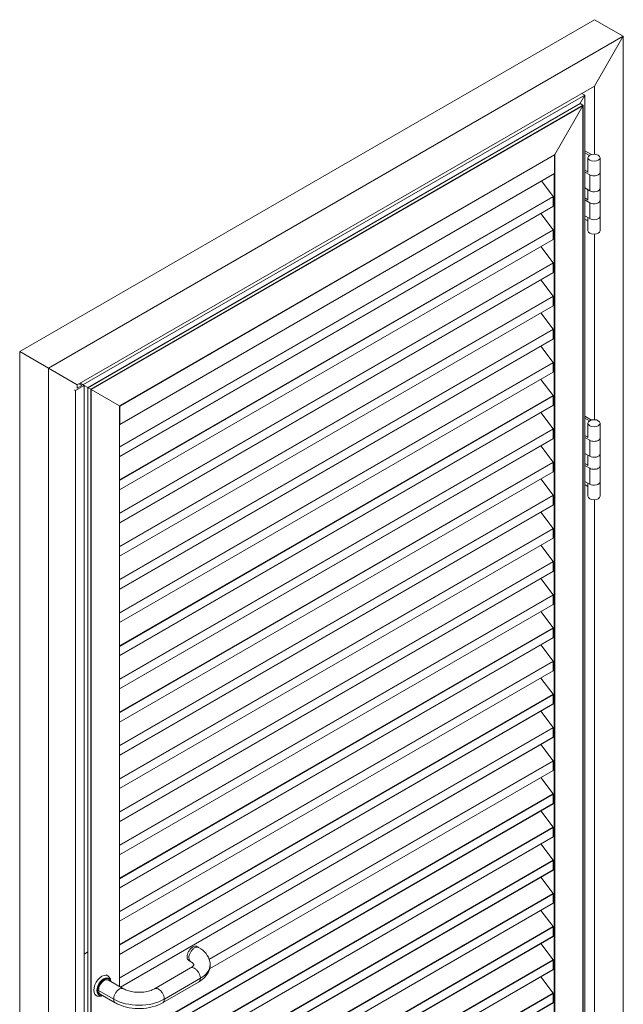
# Model space of a CAD drawing. Units: millimetres. Extents: x 10745 to 13519, y 5196 to 7949.
# Drawn here: x 12776 to 13519, y 6738 to 7949 of the extents above; entities that cross this region are included whole.
import ezdxf

# ---------------------------------------------------------------- set-up
doc = ezdxf.new("R2010")
doc.units = ezdxf.units.MM
doc.header["$LTSCALE"] = 1.5
doc.layers.add('sichtbar (schmall)', color=5, linetype='Continuous', lineweight=13)

msp = doc.modelspace()

# ---------------------------------------------------------------- linework, layer by layer
at = {"layer": 'sichtbar (schmall)', "lineweight": 13}
for p, q in [((12776.5, 7540.6), (13483.6, 7948.8)), ((13483.6, 7948.8), (13518.9, 7928.4)), ((13518.9, 7928.4), (13483.6, 7948.8)), ((13483.6, 7948.8), (13518.9, 7928.4)), ((12811.8, 7520.1), (13518.9, 7928.4)), ((13518.9, 7928.4), (13483.6, 7867.2)), ((13483.6, 7867.2), (13518.9, 7928.4)), ((13518.9, 6283.3), (13518.9, 7928.4)), ((12847.2, 7499.7), (13483.6, 7867.2)), ((13483.6, 7783.3), (13483.6, 7867.2)), ((12854.3, 7499.7), (13471.6, 7856.1)), ((13471.6, 7856.1), (13465.4, 7845.5)), ((13465.4, 7845.5), (13471.6, 7856.1)), ((13468, 7858.2), (13471.6, 7856.1)), ((13468, 7858.2), (13471.6, 7856.1)), ((13471.6, 6264.1), (13471.6, 7856.1)), ((12860.4, 7496.2), (13465.6, 7845.6)), ((12860.5, 7496.1), (13466, 7845.7)), ((12863.8, 7494.2), (13469.3, 7843.8)), ((12864.5, 7493.8), (13469.3, 7843)), ((13434.6, 7783), (13469.3, 7843)), ((13469.3, 7843), (13434.6, 7783)), ((13469.3, 7843.8), (13466, 7845.7)), ((13466, 7845.7), (13469.3, 7843.8)), ((13469.3, 7843.8), (13466, 7845.7)), ((13469.3, 6265.5), (13469.3, 7843)), ((13469.4, 7843.5), (13469.4, 6265.4)), ((12899.2, 7473.8), (13434.6, 7783)), ((12899.3, 7473.7), (13434.3, 7782.6)), ((12899.5, 7473.6), (13434.2, 7782.4)), ((13434, 7782.5), (13434.2, 7782.4)), ((13434.2, 7782.4), (13434.2, 7759.5)), ((13434.6, 6285.5), (13434.6, 7783)), ((13471.6, 7787.6), (13479.7, 7782.9)), ((13471.6, 7785.1), (13477.2, 7781.8)), ((13475.4, 7779), (13475.4, 7761)), ((13490.4, 7779), (13490.4, 7761)), ((13471.6, 7763.9), (13475.4, 7761.7)), ((13434.2, 7759.5), (12899.5, 7450.8)), ((13433.9, 6285.9), (13433.9, 7759.3)), ((13477.6, 7758), (13471.6, 7761.4)), ((13477.6, 7758), (13477.6, 7738.4)), ((13477.6, 7758), (13477.6, 7758)), ((13477.6, 7738.4), (13477.6, 7758)), ((13490.4, 7741.4), (13490.4, 7761)), ((13432.7, 7731.3), (13418.5, 7750.4)), ((13471.6, 7741.8), (13477.6, 7738.4)), ((13475.4, 7739.6), (13475.4, 7726.7)), ((13490.4, 7741.4), (13490.4, 7726.7)), ((13432.7, 7731.3), (12899.3, 7423.4)), ((13432.8, 7730.9), (12899.3, 7422.9)), ((13432.8, 7719.4), (13432.8, 7730.9)), ((13471.6, 7729.6), (13475.4, 7727.4)), ((13477.6, 7738.4), (13477.6, 7738.4)), ((13432.8, 7719.4), (12899.3, 7411.4)), ((12899.3, 7411.2), (13432.7, 7719.2)), ((13477.6, 7723.7), (13471.6, 7727.1)), ((13477.6, 7723.7), (13477.6, 7704.1)), ((13477.6, 7723.7), (13477.6, 7723.7)), ((13477.6, 7704.1), (13477.6, 7723.7)), ((13490.4, 7707.1), (13490.4, 7726.7)), ((13432.7, 7690.5), (13417.7, 7710.6)), ((13471.6, 7707.5), (13477.6, 7704.1)), ((13475.4, 7701.3), (13471.6, 7703.5)), ((13475.4, 7705.3), (13475.4, 7689.2)), ((13477.6, 7704.1), (13477.6, 7704.1)), ((13490.4, 7707.1), (13490.4, 7689.2)), ((13432.7, 7690.5), (12899.3, 7382.6)), ((13432.8, 7690.1), (12899.3, 7382)), ((13432.8, 7678.6), (13432.8, 7690.1)), ((13483.6, 7456.7), (13483.6, 7684.9)), ((13432.8, 7678.6), (12899.3, 7370.6)), ((12899.3, 7370.4), (13432.7, 7678.4)), ((13432.7, 7649.7), (13417.7, 7669.7)), ((13432.7, 7649.7), (12899.3, 7341.7)), ((13432.8, 7649.3), (12899.3, 7341.2)), ((13432.8, 7637.8), (13432.8, 7649.3)), ((13432.8, 7637.8), (12899.3, 7329.8)), ((12899.3, 7329.6), (13432.7, 7637.6)), ((13432.7, 7608.9), (13417.7, 7628.9)), ((13432.7, 7608.9), (12899.3, 7300.9)), ((13432.8, 7608.4), (12899.3, 7300.4)), ((13432.8, 7597), (13432.8, 7608.4)), ((13432.8, 7597), (12899.3, 7288.9)), ((12899.3, 7288.8), (13432.7, 7596.7)), ((13432.7, 7568), (13417.7, 7588.1)), ((13432.7, 7568), (12899.3, 7260.1)), ((13432.8, 7567.6), (12899.3, 7259.6)), ((13432.8, 7556.1), (13432.8, 7567.6)), ((13432.8, 7556.1), (12899.3, 7248.1)), ((12899.3, 7247.9), (13432.7, 7555.9)), ((13432.7, 7527.2), (13417.7, 7547.3)), ((12776.5, 7540.6), (12811.8, 7520.1)), ((12776.5, 5895.5), (12776.5, 7540.6)), ((13432.7, 7527.2), (12899.3, 7219.3)), ((13432.8, 7526.8), (12899.3, 7218.7)), ((13432.8, 7515.3), (13432.8, 7526.8)), ((12847.2, 7499.7), (12811.8, 7520.1)), ((12811.8, 7520.1), (12847.2, 7499.7)), ((12811.8, 5875.1), (12811.8, 7520.1)), ((13432.8, 7515.3), (12899.3, 7207.3)), ((12899.3, 7207.1), (13432.7, 7515.1)), ((12845.1, 7492.8), (12855.7, 7498.9)), ((12847.2, 7495.7), (12847.2, 7499.7)), ((12852.9, 7498.9), (12847.2, 7495.7)), ((12849.3, 7501), (12852.9, 7498.9)), ((12855.7, 7498.9), (12850.7, 7501.8)), ((12854.3, 7499.7), (12854.3, 7499.7)), ((12860.4, 7496.2), (12855.7, 7498.9)), ((12855.7, 7498.9), (12860.4, 7496.2)), ((12855.7, 5906.9), (12855.7, 7498.9)), ((13432.7, 7486.4), (13417.7, 7506.4)), ((12843.7, 7493.6), (12845.1, 7492.8)), ((12845.1, 5900.8), (12845.1, 7492.8)), ((12860.5, 7496.1), (12860.4, 7496.2)), ((12860.4, 5918.1), (12860.4, 7496.2)), ((12860.5, 7496.1), (12863.8, 7494.2)), ((12863.8, 7494.2), (12860.5, 7496.1)), ((12860.5, 5917.8), (12860.5, 7496.1)), ((12864.5, 7493.8), (12863.8, 7494.2)), ((12863.8, 5915.9), (12863.8, 7494.2)), ((12899.2, 7473.8), (12864.5, 7493.8)), ((12864.5, 7493.8), (12899.2, 7473.8)), ((12864.5, 5916.3), (12864.5, 7493.8)), ((13432.7, 7486.4), (12899.3, 7178.4)), ((13432.8, 7486), (12899.3, 7177.9)), ((13432.8, 7474.5), (13432.8, 7486)), ((12899.2, 7473.8), (12899.3, 7473.7)), ((12899.2, 6759.7), (12899.2, 7473.8)), ((13432.8, 7474.5), (12899.3, 7166.5)), ((12899.3, 7166.3), (13432.7, 7474.3)), ((12899.3, 7473.7), (12899.5, 7473.6)), ((12899.3, 6759.6), (12899.3, 7473.7)), ((12899.5, 7473.6), (12899.5, 7450.8)), ((13432.7, 7445.6), (13417.7, 7465.6)), ((13471.6, 7461), (13479.7, 7456.3)), ((12899.5, 7450.8), (12899.3, 7450.9)), ((13471.6, 7458.5), (13477.2, 7455.2)), ((13475.4, 7452.4), (13475.4, 7434.4)), ((13490.4, 7452.4), (13490.4, 7434.4)), ((13432.7, 7445.6), (12899.3, 7137.6)), ((13432.8, 7445.1), (12899.3, 7137.1)), ((13432.8, 7433.7), (13432.8, 7445.1)), ((13471.6, 7437.3), (13475.4, 7435.1)), ((13432.8, 7433.7), (12899.3, 7125.6)), ((12899.3, 7125.5), (13432.7, 7433.4)), ((13432.7, 7404.7), (13417.7, 7424.8)), ((13477.6, 7431.4), (13471.6, 7434.8)), ((13477.6, 7431.4), (13477.6, 7411.8)), ((13477.6, 7431.4), (13477.6, 7431.4)), ((13477.6, 7411.8), (13477.6, 7431.4)), ((13490.4, 7414.8), (13490.4, 7434.4)), ((13471.6, 7415.2), (13477.6, 7411.8)), ((13475.4, 7413), (13475.4, 7400.1)), ((13490.4, 7414.8), (13490.4, 7400.1)), ((13432.7, 7404.7), (12899.3, 7096.8)), ((13432.8, 7404.3), (12899.3, 7096.3)), ((13432.8, 7392.8), (13432.8, 7404.3)), ((13471.6, 7403), (13475.4, 7400.8)), ((13477.6, 7397.1), (13471.6, 7400.5)), ((13477.6, 7411.8), (13477.6, 7411.8)), ((13432.8, 7392.8), (12899.3, 7084.8)), ((12899.3, 7084.6), (13432.7, 7392.6)), ((13477.6, 7397.1), (13477.6, 7377.5)), ((13477.6, 7397.1), (13477.6, 7397.1)), ((13477.6, 7377.5), (13477.6, 7397.1)), ((13490.4, 7380.5), (13490.4, 7400.1)), ((13432.7, 7363.9), (13417.7, 7384)), ((13471.6, 7380.9), (13477.6, 7377.5)), ((13475.4, 7374.7), (13471.6, 7376.9)), ((13475.4, 7378.7), (13475.4, 7362.6)), ((13477.6, 7377.5), (13477.6, 7377.5)), ((13490.4, 7380.5), (13490.4, 7362.6)), ((13432.7, 7363.9), (12899.3, 7056)), ((13432.8, 7363.5), (12899.3, 7055.4)), ((13432.8, 7352), (12899.3, 7044)), ((13432.8, 7352), (13432.8, 7363.5)), ((13483.6, 6436.2), (13483.6, 7358.3)), ((12899.3, 7043.8), (13432.7, 7351.8)), ((13432.7, 7323.1), (13417.7, 7343.1)), ((13432.7, 7323.1), (12899.3, 7015.1)), ((13432.8, 7322.7), (12899.3, 7014.6)), ((13432.8, 7311.2), (13432.8, 7322.7)), ((13432.8, 7311.2), (12899.3, 7003.2)), ((12899.3, 7003), (13432.7, 7311)), ((13432.7, 7282.3), (13417.7, 7302.3)), ((13432.7, 7282.3), (12899.3, 6974.3)), ((13432.8, 7281.8), (12899.3, 6973.8)), ((13432.8, 7270.4), (13432.8, 7281.8)), ((13432.8, 7270.4), (12899.3, 6962.3)), ((12899.3, 6962.2), (13432.7, 7270.1)), ((13432.7, 7241.4), (13417.7, 7261.5)), ((13432.7, 7241.4), (12899.3, 6933.5)), ((13432.8, 7241), (12899.3, 6933)), ((13432.8, 7229.5), (13432.8, 7241)), ((13432.8, 7229.5), (12899.3, 6921.5)), ((12899.3, 6921.3), (13432.7, 7229.3)), ((13432.7, 7200.6), (13417.7, 7220.7)), ((13432.7, 7200.6), (12899.3, 6892.7)), ((13432.8, 7200.2), (12899.3, 6892.1)), ((13432.8, 7188.7), (13432.8, 7200.2)), ((13432.8, 7188.7), (12899.3, 6880.7)), ((12899.3, 6880.5), (13432.7, 7188.5)), ((13432.7, 7159.8), (13417.7, 7179.8)), ((13432.7, 7159.8), (12899.3, 6851.8)), ((13432.8, 7159.4), (12899.3, 6851.3)), ((13432.8, 7147.9), (13432.8, 7159.4)), ((13432.8, 7147.9), (12899.3, 6839.9)), ((12899.3, 6839.7), (13432.7, 7147.7)), ((13432.7, 7119), (13417.7, 7139)), ((13432.7, 7119), (12899.3, 6811)), ((13432.8, 7118.5), (12899.3, 6810.5)), ((13432.8, 7107.1), (13432.8, 7118.5)), ((13432.8, 7107.1), (12899.3, 6799)), ((12899.3, 6798.9), (13432.7, 7106.8)), ((13432.7, 7078.1), (13417.7, 7098.2)), ((13432.7, 7078.1), (12899.3, 6770.2)), ((13432.8, 7077.7), (12899.3, 6769.7)), ((13432.8, 7066.2), (13432.8, 7077.7)), ((13432.8, 7066.2), (12900.5, 6758.9)), ((12900.6, 6758.8), (13432.7, 7066)), ((13432.7, 7037.3), (13417.7, 7057.4)), ((13432.7, 7037.3), (13009.6, 6793)), ((13432.8, 7036.9), (13009.7, 6792.6)), ((13010, 6781.1), (13432.7, 7025.2)), ((13432.8, 7025.4), (13010.1, 6781.3)), ((13432.8, 7025.4), (13432.8, 7036.9)), ((13432.7, 6996.5), (13417.7, 7016.5)), ((13432.7, 6996.5), (12899.3, 6688.5)), ((13432.8, 6996.1), (12899.3, 6688)), ((13432.8, 6984.6), (13432.8, 6996.1)), ((13432.8, 6984.6), (12899.3, 6676.6)), ((12899.3, 6676.4), (13432.7, 6984.4)), ((13432.7, 6955.7), (13417.7, 6975.7)), ((13432.7, 6955.7), (12899.3, 6647.7)), ((13432.8, 6955.2), (12899.3, 6647.2)), ((13432.8, 6943.8), (13432.8, 6955.2)), ((13432.8, 6943.8), (12899.3, 6635.7)), ((12899.3, 6635.6), (13432.7, 6943.5)), ((13432.7, 6914.8), (13417.7, 6934.9)), ((13432.7, 6914.8), (12899.3, 6606.9)), ((13432.8, 6914.4), (12899.3, 6606.4)), ((13432.8, 6902.9), (13432.8, 6914.4)), ((13432.8, 6902.9), (12899.3, 6594.9)), ((12899.3, 6594.7), (13432.7, 6902.7)), ((13432.7, 6874), (13417.7, 6894.1)), ((13432.7, 6874), (12899.3, 6566.1)), ((13432.8, 6873.6), (12899.3, 6565.5)), ((13432.8, 6862.1), (13432.8, 6873.6)), ((13432.8, 6862.1), (12899.3, 6554.1)), ((12899.3, 6553.9), (13432.7, 6861.9)), ((13432.7, 6833.2), (13417.7, 6853.2)), ((13432.7, 6833.2), (12899.3, 6525.2)), ((13432.8, 6832.8), (12899.3, 6524.7)), ((13432.8, 6821.3), (13432.8, 6832.8)), ((13432.8, 6821.3), (12899.3, 6513.3)), ((12899.3, 6513.1), (13432.7, 6821.1)), ((12996.6, 6807.6), (12994.5, 6808.8)), ((13432.7, 6792.4), (13417.7, 6812.4)), ((12860.4, 6802.1), (12855.7, 6799.3)), ((13432.7, 6792.4), (12899.3, 6484.4)), ((13432.8, 6791.9), (12899.3, 6483.9)), ((12986.6, 6790.3), (12984.5, 6791.5)), ((13432.8, 6780.5), (13432.8, 6791.9)), ((12883, 6773.8), (12884.7, 6772.8)), ((13432.8, 6780.5), (12899.3, 6472.4)), ((12899.3, 6472.3), (13432.7, 6780.2)), ((12942.4, 6756.8), (12986.6, 6782.3)), ((13432.7, 6751.5), (13417.7, 6771.6)), ((12885.6, 6769.6), (12886.5, 6769.1)), ((12885.6, 6767.5), (12904.1, 6756.8)), ((12952.3, 6739.5), (12996.6, 6765)), ((12954.4, 6744), (12998.7, 6769.6)), ((12868.8, 6749.3), (12870.5, 6748.3)), ((12873.5, 6754.8), (12892.1, 6744)), ((12873.8, 6749.1), (12874.7, 6748.6)), ((12875.6, 6750.2), (12894.1, 6739.5)), ((13432.7, 6751.5), (12899.3, 6443.6)), ((13432.8, 6751.1), (12899.3, 6443.1)), ((13432.8, 6739.7), (13432.8, 6751.1)), ((13432.8, 6739.7), (12899.3, 6431.6)), ((12899.3, 6431.4), (13432.7, 6739.4))]:
    msp.add_line(p, q, dxfattribs=at)
for centre, major_axis, start_param, end_param in [((13465.6, 7845.1), (0.354, 0.612), 0, 0.785398), ((13465.6, 7845.1), (0.354, 0.612), 0.006579, 0.796922), ((13465.6, 7845.5), (-0.5, 0), 3.926991, 3.93357), ((13468.9, 7843.2), (0.354, 0.612), 4.712389, 6.283185), ((13468.9, 7843.2), (0.354, 0.612), 4.712389, 6.276606), ((13468.9, 7843.6), (-0.5, 0), 3.920412, 3.926991), ((13434.3, 7783.2), (0.354, 0.612), 3.926991, 4.712389), ((13482.9, 7761), (-7.5, 0), 0.785398, 2.356198), ((13482.9, 7761), (7.5, 0), 5.497784, 6.283185), ((13482.9, 7741.4), (7.5, 0), 3.926991, 6.283185), ((13482.9, 7741.4), (7.5, 0), 3.926984, 6.286207), ((13432.5, 7731.1), (0.25, -0.433), 0.785398, 1.771506), ((13432.5, 7719.7), (0.25, -0.433), 0, 0.785398), ((13482.9, 7726.7), (-7.5, 0), 0.785398, 2.356198), ((13482.9, 7726.7), (7.5, 0), 5.497784, 6.283185), ((13482.9, 7707.1), (7.5, 0), 3.926991, 6.283185), ((13482.9, 7707.1), (7.5, 0), 3.926984, 6.286207), ((13432.5, 7690.3), (0.25, -0.433), 0.785398, 1.771506), ((13482.9, 7689.2), (7.5, 0), 3.141593, 6.283185), ((13432.5, 7678.8), (0.25, -0.433), 0, 0.785398), ((13432.5, 7649.5), (0.25, -0.433), 0.785398, 1.771506), ((13432.5, 7638), (0.25, -0.433), 0, 0.785398), ((13432.5, 7608.6), (0.25, -0.433), 0.785398, 1.771506), ((13432.5, 7597.2), (0.25, -0.433), 0, 0.785398), ((13432.5, 7567.8), (0.25, -0.433), 0.785398, 1.771506), ((13432.5, 7556.4), (0.25, -0.433), 0, 0.785398), ((13432.5, 7527), (0.25, -0.433), 0.785398, 1.771506), ((13432.5, 7515.5), (0.25, -0.433), 0, 0.785398), ((12860.9, 7496.3), (-0.5, 0), 0.778819, 0.785398), ((12864.1, 7494.4), (-0.5, 0), 0.785398, 0.791977), ((13432.5, 7486.2), (0.25, -0.433), 0.785398, 1.771506), ((13432.5, 7474.7), (0.25, -0.433), 0, 0.785398), ((13432.5, 7445.3), (0.25, -0.433), 0.785398, 1.771506), ((13432.5, 7433.9), (0.25, -0.433), 0, 0.785398), ((13482.9, 7434.4), (-7.5, 0), 0.785398, 2.356198), ((13482.9, 7434.4), (7.5, 0), 5.497784, 6.283185), ((13482.9, 7414.8), (7.5, 0), 3.926991, 6.283185), ((13482.9, 7414.8), (7.5, 0), 3.926984, 6.286207), ((13432.5, 7404.5), (0.25, -0.433), 0.785398, 1.771506), ((13432.5, 7393.1), (0.25, -0.433), 0, 0.785398), ((13482.9, 7400.1), (-7.5, 0), 0.785398, 2.356198), ((13482.9, 7400.1), (7.5, 0), 5.497784, 6.283185), ((13482.9, 7380.5), (7.5, 0), 3.926991, 6.283185), ((13482.9, 7380.5), (7.5, 0), 3.926984, 6.286207), ((13432.5, 7363.7), (0.25, -0.433), 0.785398, 1.771506), ((13432.5, 7352.2), (0.25, -0.433), 0, 0.785398), ((13482.9, 7362.6), (7.5, 0), 3.141593, 6.283185), ((13432.5, 7322.9), (0.25, -0.433), 0.785398, 1.771506), ((13432.5, 7311.4), (0.25, -0.433), 0, 0.785398), ((13432.5, 7282), (0.25, -0.433), 0.785398, 1.771506), ((13432.5, 7270.6), (0.25, -0.433), 0, 0.785398), ((13432.5, 7241.2), (0.25, -0.433), 0.785398, 1.771506), ((13432.5, 7229.8), (0.25, -0.433), 0, 0.785398), ((13432.5, 7200.4), (0.25, -0.433), 0.785398, 1.771506), ((13432.5, 7188.9), (0.25, -0.433), 0, 0.785398), ((13432.5, 7159.6), (0.25, -0.433), 0.785398, 1.771506), ((13432.5, 7148.1), (0.25, -0.433), 0, 0.785398), ((13432.5, 7118.7), (0.25, -0.433), 0.785398, 1.771506), ((13432.5, 7107.3), (0.25, -0.433), 0, 0.785398), ((13432.5, 7077.9), (0.25, -0.433), 0.785398, 1.771506), ((13432.5, 7066.5), (0.25, -0.433), 0, 0.785398), ((13432.5, 7037.1), (0.25, -0.433), 0.785398, 1.771506), ((13432.5, 7025.6), (0.25, -0.433), 0, 0.785398), ((13432.5, 6996.3), (0.25, -0.433), 0.785398, 1.771506), ((13432.5, 6984.8), (0.25, -0.433), 0, 0.785398), ((13432.5, 6955.4), (0.25, -0.433), 0.785398, 1.771506), ((13432.5, 6944), (0.25, -0.433), 0, 0.785398), ((13432.5, 6914.6), (0.25, -0.433), 0.785398, 1.771506), ((13432.5, 6903.2), (0.25, -0.433), 0, 0.785398), ((13432.5, 6873.8), (0.25, -0.433), 0.785398, 1.771506), ((13432.5, 6862.3), (0.25, -0.433), 0, 0.785398), ((13432.5, 6833), (0.25, -0.433), 0.785398, 1.771506), ((13432.5, 6821.5), (0.25, -0.433), 0, 0.785398), ((12969.8, 6786.3), (40.9, 0), 5.497572, 6.283185), ((13432.5, 6792.1), (0.25, -0.433), 0.785398, 1.771506), ((12877.6, 6760.6), (7.1, 12.2), 0, 3.141593), ((12879.7, 6759.3), (5.9, 10.2), 0, 3.141593), ((12880.6, 6758.8), (-5.9, -10.2), 2.580376, 6.841202), ((13432.5, 6780.7), (0.25, -0.433), 0, 0.785398), ((13432.5, 6751.3), (0.25, -0.433), 0.785398, 1.771506), ((12923.2, 6762), (44.1, 0), 3.926991, 5.497706), ((13432.5, 6739.9), (0.25, -0.433), 0, 0.785398)]:
    msp.add_ellipse(centre, major_axis=major_axis, ratio=0.57735, start_param=start_param, end_param=end_param, dxfattribs=at)
for centre in [(13482.9, 7779), (13482.9, 7452.4)]:
    msp.add_ellipse(centre, major_axis=(-7.5, 0), ratio=0.57735, dxfattribs=at)
for points, knots in [([(12984.5, 6791.5), (12983.9, 6791.8), (12983.4, 6792.4), (12982.7, 6793.8), (12982.5, 6794.8), (12982.4, 6796.9), (12982.6, 6798), (12983.2, 6800.4), (12983.7, 6801.5), (12984.9, 6803.8), (12985.7, 6804.9), (12987.3, 6806.7), (12988.2, 6807.5), (12990.1, 6808.7), (12991, 6809.1), (12992.7, 6809.4), (12993.5, 6809.3), (12994.3, 6808.9), (12994.4, 6808.9), (12994.5, 6808.8)], [82.73362, 82.73362, 82.73362, 82.73362, 86.398607, 86.398607, 90.293028, 90.293028, 94.187444, 94.187444, 98.081857, 98.081857, 101.976266, 101.976266, 105.870672, 105.870672, 109.765075, 109.765075, 113.659475, 113.659475, 114.247372, 114.247372, 114.247372, 114.247372]), ([(12986.6, 6790.3), (12986, 6790.6), (12985.5, 6791.2), (12984.8, 6792.6), (12984.6, 6793.6), (12984.5, 6795.6), (12984.7, 6796.8), (12985.3, 6799.1), (12985.8, 6800.3), (12987.1, 6802.6), (12987.8, 6803.7), (12989.5, 6805.5), (12990.4, 6806.3), (12991.4, 6807), (12991.5, 6807), (12991.6, 6807.1)], [78.813976, 78.813976, 78.813976, 78.813976, 82.490149, 82.490149, 86.384367, 86.384367, 90.278591, 90.278591, 94.172823, 94.172823, 98.067061, 98.067061, 101.961307, 101.961307, 102.447988, 102.447988, 102.447988, 102.447988]), ([(12991.6, 6807.1), (12992.4, 6807.6), (12993.2, 6807.9), (12994.9, 6808.1), (12995.7, 6808), (12996.4, 6807.7), (12996.5, 6807.6), (12996.6, 6807.6)], [102.447988, 102.447988, 102.447988, 102.447988, 105.855559, 105.855559, 109.749817, 109.749817, 110.326465, 110.326465, 110.326465, 110.326465]), ([(12996.6, 6807.6), (13000.2, 6805.5), (13003.3, 6803), (13007.9, 6797.2), (13009.6, 6793.8), (13010.6, 6789), (13010.7, 6787.7), (13010.7, 6783.6), (13010.1, 6780.9), (13008.1, 6775.8), (13006.5, 6773.5), (13002.5, 6768.9), (12999.7, 6766.8), (12996.6, 6765)], [0, 0, 0, 0, 1.391518, 1.391518, 2.698251, 2.698251, 3.203165, 3.203165, 4.202478, 4.202478, 5.203296, 5.203296, 6.411526, 6.411526, 6.411526, 6.411526]), ([(12986.6, 6782.3), (12987.8, 6783), (12988.8, 6783.8), (12990, 6785), (12990.4, 6785.5), (12990.7, 6786.1), (12990.7, 6786.2), (12990.7, 6786.3), (12990.7, 6786.4), (12990.5, 6786.8), (12990.3, 6787.3), (12989.1, 6788.6), (12988.1, 6789.4), (12986.6, 6790.3)], [0, 0, 0, 0, 0.617229, 0.617229, 1.2064, 1.2064, 1.845755, 1.845755, 2.47757, 2.47757, 3.124116, 3.124116, 3.844864, 3.844864, 3.844864, 3.844864]), ([(12986.6, 6782.3), (12987.2, 6782.7), (12987.9, 6782.8), (12989.5, 6782.8), (12990.4, 6782.5), (12992.2, 6781.5), (12993.1, 6780.9), (12994.9, 6779.1), (12995.6, 6778.1), (12997, 6775.9), (12997.6, 6774.8), (12998.4, 6772.4), (12998.6, 6771.2), (12998.7, 6769.9), (12998.7, 6769.8), (12998.7, 6769.6)], [98.477949, 98.477949, 98.477949, 98.477949, 101.977826, 101.977826, 105.872408, 105.872408, 109.766987, 109.766987, 113.661563, 113.661563, 117.556137, 117.556137, 121.45071, 121.45071, 122.111877, 122.111877, 122.111877, 122.111877]), ([(12884.7, 6772.8), (12885.5, 6772.3), (12886.1, 6771.7), (12887.3, 6770.2), (12887.7, 6769.3), (12888.2, 6767.9), (12888.3, 6767.3), (12888.4, 6766.7)], [5.4977871, 5.4977871, 5.4977871, 5.4977871, 5.7310061, 5.7310061, 5.9876725, 5.9876725, 6.1383526, 6.1383526, 6.1383526, 6.1383526]), ([(12873.5, 6754.8), (12873.5, 6755.8), (12873.7, 6756.9), (12874.3, 6759.3), (12874.9, 6760.5), (12876.1, 6762.7), (12876.9, 6763.8), (12878.6, 6765.6), (12879.5, 6766.4), (12881.3, 6767.5), (12882.2, 6767.8), (12884, 6768), (12884.7, 6767.9), (12885.5, 6767.6), (12885.5, 6767.5), (12885.6, 6767.5)], [3.959495, 3.959495, 3.959495, 3.959495, 7.800148, 7.800148, 11.702117, 11.702117, 15.604116, 15.604116, 19.50612, 19.50612, 23.408118, 23.408118, 27.310408, 27.310408, 27.594939, 27.594939, 27.594939, 27.594939]), ([(12998.7, 6769.6), (12998.7, 6769.1), (12998.7, 6768.7), (12998.5, 6767.7), (12998.4, 6767.2), (12998.2, 6766.8), (12997.8, 6766), (12997.3, 6765.4), (12996.6, 6765), (12996.6, 6765), (12996.6, 6765)], [59.092635, 59.092635, 59.092635, 59.092635, 60.7241, 60.7241, 63.019242, 63.019242, 63.019242, 66.92649, 66.92649, 66.964466, 66.964466, 66.964466, 66.964466]), ([(12877.6, 6748.1), (12877.4, 6748), (12877.1, 6747.9), (12875.6, 6747.5), (12874.3, 6747.3), (12872.2, 6747.6), (12871.3, 6747.9), (12870.5, 6748.3)], [7.9988143, 7.9988143, 7.9988143, 7.9988143, 8.0770459, 8.0770459, 8.406509, 8.406509, 8.6393798, 8.6393798, 8.6393798, 8.6393798]), ([(12875.6, 6750.2), (12875.3, 6750.3), (12875, 6750.5), (12874.5, 6751.1), (12874.2, 6751.5), (12874, 6751.9), (12873.7, 6752.7), (12873.5, 6753.7), (12873.5, 6754.7), (12873.5, 6754.7), (12873.5, 6754.8)], [59.108882, 59.108882, 59.108882, 59.108882, 60.77624, 60.77624, 63.019863, 63.019863, 63.019863, 66.918083, 66.918083, 66.979358, 66.979358, 66.979358, 66.979358]), ([(12904.1, 6756.8), (12903.6, 6757.1), (12902.9, 6757.3), (12901.3, 6757.2), (12900.4, 6756.9), (12898.5, 6756), (12897.6, 6755.3), (12895.9, 6753.6), (12895.1, 6752.6), (12893.7, 6750.4), (12893.2, 6749.2), (12892.4, 6746.8), (12892.1, 6745.6), (12892.1, 6744.4), (12892.1, 6744.2), (12892.1, 6744)], [98.451827, 98.451827, 98.451827, 98.451827, 101.986774, 101.986774, 105.883703, 105.883703, 109.781091, 109.781091, 113.678653, 113.678653, 117.576317, 117.576317, 121.474084, 121.474084, 122.086971, 122.086971, 122.086971, 122.086971]), ([(12904.1, 6756.8), (12905.6, 6755.9), (12907.4, 6755.1), (12911.3, 6753.8), (12913.5, 6753.3), (12918.2, 6752.5), (12920.8, 6752.3), (12926, 6752.4), (12928.7, 6752.6), (12933.6, 6753.4), (12936, 6754), (12939.7, 6755.4), (12941.1, 6756.1), (12942.4, 6756.8)], [0, 0, 0, 0, 0.715331, 0.715331, 1.438334, 1.438334, 2.20365, 2.20365, 2.991844, 2.991844, 3.779259, 3.779259, 4.383105, 4.383105, 4.383105, 4.383105]), ([(12942.4, 6756.8), (12942.9, 6757.1), (12943.6, 6757.3), (12945.2, 6757.2), (12946.1, 6756.9), (12947.1, 6756.4), (12947.2, 6756.3), (12947.3, 6756.3)], [94.546504, 94.546504, 94.546504, 94.546504, 98.067455, 98.067455, 101.961859, 101.961859, 102.42387, 102.42387, 102.42387, 102.42387]), ([(12947.3, 6756.3), (12948.2, 6755.8), (12949, 6755.2), (12950.6, 6753.6), (12951.4, 6752.6), (12952.7, 6750.4), (12953.3, 6749.2), (12954.1, 6746.8), (12954.3, 6745.7), (12954.4, 6744.4), (12954.4, 6744.2), (12954.4, 6744)], [102.42387, 102.42387, 102.42387, 102.42387, 105.856307, 105.856307, 109.750808, 109.750808, 113.645367, 113.645367, 117.539982, 117.539982, 118.180846, 118.180846, 118.180846, 118.180846]), ([(12892.1, 6744), (12892.1, 6743.6), (12892.1, 6743.1), (12892.3, 6742.2), (12892.4, 6741.7), (12892.6, 6741.2), (12893, 6740.4), (12893.5, 6739.8), (12894.1, 6739.5), (12894.1, 6739.5), (12894.1, 6739.5)], [59.067588, 59.067588, 59.067588, 59.067588, 60.736533, 60.736533, 63.019383, 63.019383, 63.019383, 66.92551, 66.92551, 66.938322, 66.938322, 66.938322, 66.938322]), ([(12952.3, 6739.5), (12948.6, 6737.3), (12944.2, 6735.5), (12935, 6733.2), (12930.2, 6732.5), (12920.6, 6732.2), (12915.8, 6732.6), (12906.8, 6734.2), (12902.4, 6735.5), (12897, 6737.9), (12895.5, 6738.6), (12894.1, 6739.5)], [0, 0, 0, 0, 1.494626, 1.494626, 2.948276, 2.948276, 4.36102, 4.36102, 5.766745, 5.766745, 6.314298, 6.314298, 6.314298, 6.314298]), ([(12954.4, 6744), (12954.4, 6743.1), (12954.3, 6742.3), (12953.9, 6741.1), (12953.6, 6740.7), (12953.1, 6740), (12952.7, 6739.7), (12952.4, 6739.5), (12952.4, 6739.5), (12952.4, 6739.5), (12952.3, 6739.5)], [55.161653, 55.161653, 55.161653, 55.161653, 58.423335, 58.423335, 60.722611, 60.722611, 63.019193, 63.019193, 63.019193, 63.032392, 63.032392, 63.032392, 63.032392])]:
    msp.add_open_spline(points, degree=3, knots=knots, dxfattribs=at)
for points in [[(12996.6, 6807.6), (12996.6, 6807.6), (12996.6, 6807.6), (12996.6, 6807.6)], [(12942.4, 6756.8), (12942.4, 6756.8), (12942.4, 6756.8), (12942.4, 6756.8)]]:
    msp.add_open_spline(points, degree=3, dxfattribs=at)

doc.saveas('drawing.dxf')
